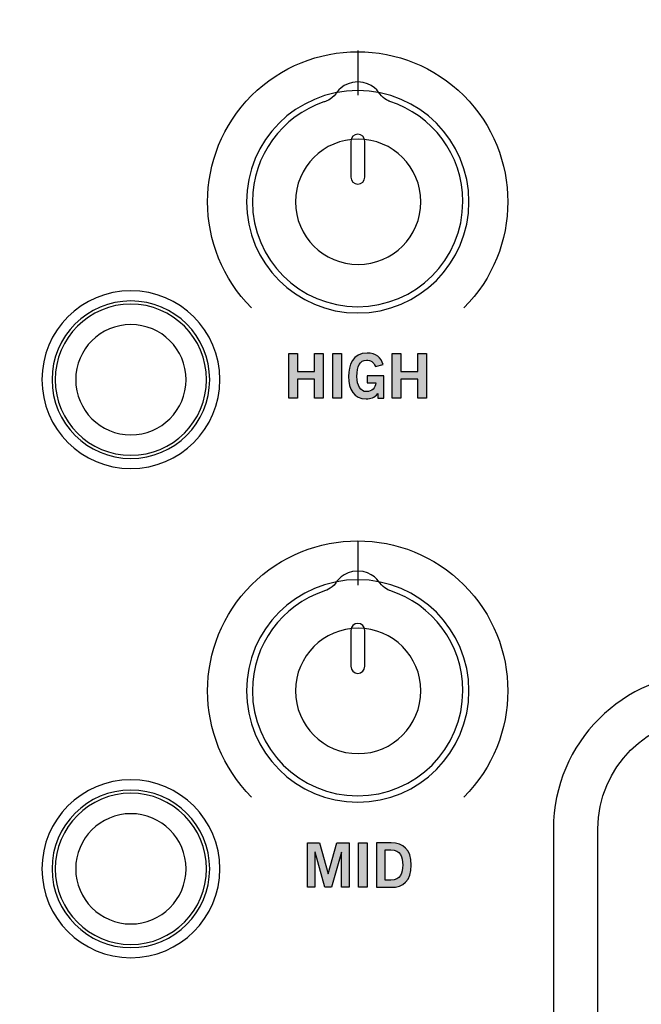
# Model space of a CAD drawing. Extents: x 0 to 10, y -13.3 to 0.7.
# Drawn here: x 5.1 to 6.5, y -3.2 to -1 of the extents above; entities that cross this region are included whole.
import ezdxf

# ---------------------------------------------------------------- set-up
doc = ezdxf.new("R2010")
doc.units = 0
doc.header["$MEASUREMENT"] = 0
for name, color, linetype in [('DARK_GREY', 7, 'CONTINUOUS'), ('GREY_429', 7, 'CONTINUOUS'), ('HOLES', 7, 'CONTINUOUS'), ('LEXAN', 7, 'CONTINUOUS'), ('ON', 7, 'CONTINUOUS'), ('SHADOWS', 7, 'CONTINUOUS'), ('WHITE', 7, 'CONTINUOUS')]:
    doc.layers.add(name, color=color, linetype=linetype)

# ---------------------------------------------------------------- blocks, each defined once
blk = doc.blocks.new('BLOCK_263')
at = {"layer": 'ON'}
blk.add_open_spline([(5.2128, -1.8001), (5.2128, -1.7022), (5.2921, -1.623), (5.39, -1.623), (5.4879, -1.623), (5.5672, -1.7022), (5.5672, -1.8001), (5.5672, -1.8979), (5.4879, -1.9773), (5.39, -1.9773), (5.2921, -1.9773), (5.2128, -1.8979), (5.2128, -1.8001)], degree=3, knots=[0, 0, 0, 0, 1, 1, 1, 2, 2, 2, 3, 3, 3, 4, 4, 4, 4], dxfattribs=at)
blk = doc.blocks.new('BLOCK_264')
at = {"layer": 'ON'}
blk.add_open_spline([(5.22, -1.8001), (5.22, -1.7062), (5.2961, -1.6301), (5.39, -1.6301), (5.4839, -1.6301), (5.56, -1.7062), (5.56, -1.8001), (5.56, -1.894), (5.4839, -1.9701), (5.39, -1.9701), (5.2961, -1.9701), (5.22, -1.894), (5.22, -1.8001)], degree=3, knots=[0, 0, 0, 0, 1, 1, 1, 2, 2, 2, 3, 3, 3, 4, 4, 4, 4], dxfattribs=at)
blk = doc.blocks.new('BLOCK_265')
at = {"layer": 'ON'}
blk.add_open_spline([(5.266, -1.8001), (5.266, -1.7316), (5.3215, -1.6761), (5.39, -1.6761), (5.4585, -1.6761), (5.514, -1.7316), (5.514, -1.8001), (5.514, -1.8686), (5.4585, -1.9241), (5.39, -1.9241), (5.3215, -1.9241), (5.266, -1.8686), (5.266, -1.8001)], degree=3, knots=[0, 0, 0, 0, 1, 1, 1, 2, 2, 2, 3, 3, 3, 4, 4, 4, 4], dxfattribs=at)
blk = doc.blocks.new('BLOCK_262')
at = {"layer": 'ON'}
for name in ['BLOCK_263', 'BLOCK_264', 'BLOCK_265']:
    blk.add_blockref(name, (0, 0), dxfattribs=at)
blk = doc.blocks.new('BLOCK_267')
at = {"layer": 'ON'}
blk.add_open_spline([(5.2128, -2.9001), (5.2128, -2.8022), (5.2921, -2.723), (5.39, -2.723), (5.4879, -2.723), (5.5672, -2.8022), (5.5672, -2.9001), (5.5672, -2.9979), (5.4879, -3.0773), (5.39, -3.0773), (5.2921, -3.0773), (5.2128, -2.9979), (5.2128, -2.9001)], degree=3, knots=[0, 0, 0, 0, 1, 1, 1, 2, 2, 2, 3, 3, 3, 4, 4, 4, 4], dxfattribs=at)
blk = doc.blocks.new('BLOCK_268')
at = {"layer": 'ON'}
blk.add_open_spline([(5.22, -2.9001), (5.22, -2.8062), (5.2961, -2.7301), (5.39, -2.7301), (5.4839, -2.7301), (5.56, -2.8062), (5.56, -2.9001), (5.56, -2.994), (5.4839, -3.0701), (5.39, -3.0701), (5.2961, -3.0701), (5.22, -2.994), (5.22, -2.9001)], degree=3, knots=[0, 0, 0, 0, 1, 1, 1, 2, 2, 2, 3, 3, 3, 4, 4, 4, 4], dxfattribs=at)
blk = doc.blocks.new('BLOCK_269')
at = {"layer": 'ON'}
blk.add_open_spline([(5.266, -2.9001), (5.266, -2.8316), (5.3215, -2.7761), (5.39, -2.7761), (5.4585, -2.7761), (5.514, -2.8316), (5.514, -2.9001), (5.514, -2.9686), (5.4585, -3.0241), (5.39, -3.0241), (5.3215, -3.0241), (5.266, -2.9686), (5.266, -2.9001)], degree=3, knots=[0, 0, 0, 0, 1, 1, 1, 2, 2, 2, 3, 3, 3, 4, 4, 4, 4], dxfattribs=at)
blk = doc.blocks.new('BLOCK_266')
at = {"layer": 'ON'}
for name in ['BLOCK_267', 'BLOCK_268', 'BLOCK_269']:
    blk.add_blockref(name, (0, 0), dxfattribs=at)
blk = doc.blocks.new('BLOCK_335')
at = {"layer": 'WHITE'}
h = blk.add_hatch(color=7, dxfattribs=at)
h.dxf.hatch_style = 2
h.paths.add_polyline_path([(5.7455, -1.8417), (5.7455, -1.7415), (5.7646, -1.7415), (5.7646, -1.7815), (5.8032, -1.7815), (5.8032, -1.7415), (5.8224, -1.7415), (5.8224, -1.8417), (5.8032, -1.8417), (5.8032, -1.7987), (5.7646, -1.7987), (5.7646, -1.8417)])
h = blk.add_hatch(color=7, dxfattribs=at)
h.dxf.hatch_style = 2
h.paths.add_polyline_path([(5.8441, -1.8417), (5.8441, -1.7415), (5.8633, -1.7415), (5.8633, -1.8417)])
h = blk.add_hatch(color=7, dxfattribs=at)
h.dxf.hatch_style = 2
edge = h.paths.add_edge_path()
edge.add_spline(control_points=[(5.9396, -1.7704), (5.935, -1.7604), (5.9294, -1.7562), (5.9194, -1.7562), (5.9053, -1.7562), (5.8983, -1.7704), (5.8983, -1.7926), (5.8983, -1.8137), (5.9062, -1.827), (5.9196, -1.827), (5.9321, -1.827), (5.9401, -1.8187), (5.9405, -1.8072), (5.9405, -1.8072), (5.9215, -1.8072), (5.9215, -1.8072), (5.9215, -1.8072), (5.9215, -1.7911), (5.9215, -1.7911), (5.9215, -1.7911), (5.959, -1.7911), (5.959, -1.7911), (5.959, -1.7911), (5.959, -1.8417), (5.959, -1.8417), (5.959, -1.8417), (5.9451, -1.8417), (5.9451, -1.8417), (5.9451, -1.8417), (5.9451, -1.8315), (5.9451, -1.8315), (5.9371, -1.8403), (5.9296, -1.8431), (5.919, -1.8431), (5.8918, -1.8431), (5.8792, -1.8215), (5.8792, -1.7931), (5.8792, -1.7676), (5.8889, -1.7401), (5.921, -1.7401), (5.9409, -1.7401), (5.9526, -1.7509), (5.9573, -1.7657), (5.9573, -1.7657), (5.9396, -1.7704), (5.9396, -1.7704)], knot_values=[0, 0, 0, 0, 1, 1, 1, 2, 2, 2, 3, 3, 3, 4, 4, 4, 5, 5, 5, 6, 6, 6, 7, 7, 7, 8, 8, 8, 9, 9, 9, 10, 10, 10, 11, 11, 11, 12, 12, 12, 13, 13, 13, 14, 14, 14, 15, 15, 15, 15], degree=3, periodic=1)
h = blk.add_hatch(color=7, dxfattribs=at)
h.dxf.hatch_style = 2
h.paths.add_polyline_path([(5.9775, -1.8417), (5.9775, -1.7415), (5.9967, -1.7415), (5.9967, -1.7815), (6.0353, -1.7815), (6.0353, -1.7415), (6.0544, -1.7415), (6.0544, -1.8417), (6.0353, -1.8417), (6.0353, -1.7987), (5.9967, -1.7987), (5.9967, -1.8417)])
for points in [[(5.7455, -1.8417), (5.7455, -1.7415), (5.7646, -1.7415), (5.7646, -1.7815), (5.8032, -1.7815), (5.8032, -1.7415), (5.8224, -1.7415), (5.8224, -1.8417), (5.8032, -1.8417), (5.8032, -1.7987), (5.7646, -1.7987), (5.7646, -1.8417), (5.7455, -1.8417)], [(5.8441, -1.8417), (5.8441, -1.7415), (5.8633, -1.7415), (5.8633, -1.8417), (5.8441, -1.8417)], [(5.9775, -1.8417), (5.9775, -1.7415), (5.9967, -1.7415), (5.9967, -1.7815), (6.0353, -1.7815), (6.0353, -1.7415), (6.0544, -1.7415), (6.0544, -1.8417), (6.0353, -1.8417), (6.0353, -1.7987), (5.9967, -1.7987), (5.9967, -1.8417), (5.9775, -1.8417)]]:
    blk.add_lwpolyline(points, dxfattribs=at)
blk.add_open_spline([(5.9396, -1.7704), (5.935, -1.7604), (5.9294, -1.7562), (5.9194, -1.7562), (5.9053, -1.7562), (5.8983, -1.7704), (5.8983, -1.7926), (5.8983, -1.8137), (5.9062, -1.827), (5.9196, -1.827), (5.9321, -1.827), (5.9401, -1.8187), (5.9405, -1.8072), (5.9405, -1.8072), (5.9215, -1.8072), (5.9215, -1.8072), (5.9215, -1.8072), (5.9215, -1.7911), (5.9215, -1.7911), (5.9215, -1.7911), (5.959, -1.7911), (5.959, -1.7911), (5.959, -1.7911), (5.959, -1.8417), (5.959, -1.8417), (5.959, -1.8417), (5.9451, -1.8417), (5.9451, -1.8417), (5.9451, -1.8417), (5.9451, -1.8315), (5.9451, -1.8315), (5.9371, -1.8403), (5.9296, -1.8431), (5.919, -1.8431), (5.8918, -1.8431), (5.8792, -1.8215), (5.8792, -1.7931), (5.8792, -1.7676), (5.8889, -1.7401), (5.921, -1.7401), (5.9409, -1.7401), (5.9526, -1.7509), (5.9573, -1.7657), (5.9573, -1.7657), (5.9396, -1.7704), (5.9396, -1.7704)], degree=3, knots=[0, 0, 0, 0, 1, 1, 1, 2, 2, 2, 3, 3, 3, 4, 4, 4, 5, 5, 5, 6, 6, 6, 7, 7, 7, 8, 8, 8, 9, 9, 9, 10, 10, 10, 11, 11, 11, 12, 12, 12, 13, 13, 13, 14, 14, 14, 15, 15, 15, 15], dxfattribs=at)
blk = doc.blocks.new('BLOCK_336')
at = {"layer": 'WHITE'}
h = blk.add_hatch(color=7, dxfattribs=at)
h.dxf.hatch_style = 2
h.paths.add_polyline_path([(5.7873, -2.9417), (5.7873, -2.8415), (5.8142, -2.8415), (5.8335, -2.9115), (5.8338, -2.9115), (5.8532, -2.8415), (5.8804, -2.8415), (5.8804, -2.9417), (5.8637, -2.9417), (5.8637, -2.8629), (5.8635, -2.8629), (5.841, -2.9417), (5.8264, -2.9417), (5.8042, -2.8629), (5.8039, -2.8629), (5.8039, -2.9417)])
h = blk.add_hatch(color=7, dxfattribs=at)
h.dxf.hatch_style = 2
h.paths.add_polyline_path([(5.902, -2.9417), (5.902, -2.8415), (5.9211, -2.8415), (5.9211, -2.9417)])
h = blk.add_hatch(color=7, dxfattribs=at)
h.dxf.hatch_style = 2
edge = h.paths.add_edge_path()
edge.add_spline(control_points=[(5.9422, -2.8415), (5.9422, -2.8415), (5.9754, -2.8415), (5.9754, -2.8415), (6.0019, -2.8415), (6.0202, -2.8562), (6.0204, -2.8916), (6.0202, -2.927), (6.0019, -2.9417), (5.9754, -2.9417), (5.9754, -2.9417), (5.9422, -2.9417), (5.9422, -2.9417), (5.9422, -2.9417), (5.9422, -2.8415), (5.9422, -2.8415)], knot_values=[0, 0, 0, 0, 1, 1, 1, 2, 2, 2, 3, 3, 3, 4, 4, 4, 5, 5, 5, 5], degree=3, periodic=1)
edge = h.paths.add_edge_path()
edge.add_spline(control_points=[(5.9614, -2.9256), (5.9614, -2.9256), (5.9741, -2.9256), (5.9741, -2.9256), (5.9961, -2.9256), (6.0012, -2.9095), (6.0012, -2.8916), (6.0012, -2.8737), (5.9961, -2.8576), (5.9741, -2.8576), (5.9741, -2.8576), (5.9614, -2.8576), (5.9614, -2.8576), (5.9614, -2.8576), (5.9614, -2.9256), (5.9614, -2.9256)], knot_values=[0, 0, 0, 0, 1, 1, 1, 2, 2, 2, 3, 3, 3, 4, 4, 4, 5, 5, 5, 5], degree=3, periodic=1)
for points in [[(5.7873, -2.9417), (5.7873, -2.8415), (5.8142, -2.8415), (5.8335, -2.9115), (5.8338, -2.9115), (5.8532, -2.8415), (5.8804, -2.8415), (5.8804, -2.9417), (5.8637, -2.9417), (5.8637, -2.8629), (5.8635, -2.8629), (5.841, -2.9417), (5.8264, -2.9417), (5.8042, -2.8629), (5.8039, -2.8629), (5.8039, -2.9417), (5.7873, -2.9417)], [(5.902, -2.9417), (5.902, -2.8415), (5.9211, -2.8415), (5.9211, -2.9417), (5.902, -2.9417)]]:
    blk.add_lwpolyline(points, dxfattribs=at)
for points in [[(5.9422, -2.8415), (5.9422, -2.8415), (5.9754, -2.8415), (5.9754, -2.8415), (6.0019, -2.8415), (6.0202, -2.8562), (6.0204, -2.8916), (6.0202, -2.927), (6.0019, -2.9417), (5.9754, -2.9417), (5.9754, -2.9417), (5.9422, -2.9417), (5.9422, -2.9417), (5.9422, -2.9417), (5.9422, -2.8415), (5.9422, -2.8415)], [(5.9614, -2.9256), (5.9614, -2.9256), (5.9741, -2.9256), (5.9741, -2.9256), (5.9961, -2.9256), (6.0012, -2.9095), (6.0012, -2.8916), (6.0012, -2.8737), (5.9961, -2.8576), (5.9741, -2.8576), (5.9741, -2.8576), (5.9614, -2.8576), (5.9614, -2.8576), (5.9614, -2.8576), (5.9614, -2.9256), (5.9614, -2.9256)]]:
    blk.add_open_spline(points, degree=3, knots=[0, 0, 0, 0, 1, 1, 1, 2, 2, 2, 3, 3, 3, 4, 4, 4, 5, 5, 5, 5], dxfattribs=at)
blk = doc.blocks.new('BLOCK_449')
at = {"layer": 'SHADOWS'}
for points, knots in [([(5.9719, -1.1743), (6.0673, -1.2048), (6.1363, -1.294), (6.1363, -1.3995), (6.1363, -1.5301), (6.0304, -1.636), (5.8998, -1.636), (5.7692, -1.636), (5.6633, -1.5301), (5.6633, -1.3995), (5.6633, -1.2954), (5.7306, -1.2072), (5.8241, -1.1756), (5.8265, -1.175), (5.8402, -1.1712), (5.8508, -1.1571), (5.8513, -1.1565), (5.8662, -1.1303), (5.9002, -1.1305), (5.9341, -1.1307), (5.949, -1.1565), (5.9494, -1.1571), (5.9602, -1.1708), (5.9712, -1.174), (5.9719, -1.1743)], [0, 0, 0, 0, 1, 1, 1, 2, 2, 2, 3, 3, 3, 4, 4, 4, 5, 5, 5, 6, 6, 6, 7, 7, 7, 8, 8, 8, 8]), ([(6.042, -1.4), (6.042, -1.4779), (5.9789, -1.541), (5.901, -1.541), (5.8231, -1.541), (5.76, -1.4779), (5.76, -1.4), (5.76, -1.3221), (5.8231, -1.259), (5.901, -1.259), (5.9789, -1.259), (6.042, -1.3221), (6.042, -1.4)], [0, 0, 0, 0, 1, 1, 1, 2, 2, 2, 3, 3, 3, 4, 4, 4, 4]), ([(5.8844, -1.2638), (5.8844, -1.2638), (5.8844, -1.2638), (5.8844, -1.2638), (5.8844, -1.2552), (5.8915, -1.2481), (5.9002, -1.2481), (5.9088, -1.2481), (5.9159, -1.2552), (5.9159, -1.2638), (5.9159, -1.2638), (5.9159, -1.2639), (5.9159, -1.2639), (5.9159, -1.2639), (5.9159, -1.3447), (5.9159, -1.3447), (5.9159, -1.3447), (5.9159, -1.3447), (5.9159, -1.3447), (5.9159, -1.3534), (5.9088, -1.3605), (5.9002, -1.3605), (5.8915, -1.3605), (5.8844, -1.3534), (5.8844, -1.3447), (5.8844, -1.3447), (5.8844, -1.2639), (5.8844, -1.2639), (5.8844, -1.2639), (5.8844, -1.2639), (5.8844, -1.2639), (5.8844, -1.2639), (5.8844, -1.2638), (5.8844, -1.2638)], [0, 0, 0, 0, 1, 1, 1, 2, 2, 2, 3, 3, 3, 4, 4, 4, 5, 5, 5, 6, 6, 6, 7, 7, 7, 8, 8, 8, 9, 9, 9, 10, 10, 10, 11, 11, 11, 11])]:
    blk.add_open_spline(points, degree=3, knots=knots, dxfattribs=at)
blk = doc.blocks.new('BLOCK_457')
at = {"layer": 'SHADOWS'}
for points, knots in [([(5.9719, -2.2743), (6.0673, -2.3048), (6.1363, -2.394), (6.1363, -2.4995), (6.1363, -2.6301), (6.0304, -2.736), (5.8998, -2.736), (5.7692, -2.736), (5.6633, -2.6301), (5.6633, -2.4995), (5.6633, -2.3954), (5.7306, -2.3072), (5.8241, -2.2756), (5.8265, -2.2749), (5.8402, -2.2712), (5.8508, -2.2571), (5.8513, -2.2565), (5.8662, -2.2303), (5.9002, -2.2305), (5.9341, -2.2307), (5.949, -2.2565), (5.9494, -2.2571), (5.9602, -2.2708), (5.9712, -2.274), (5.9719, -2.2743)], [0, 0, 0, 0, 1, 1, 1, 2, 2, 2, 3, 3, 3, 4, 4, 4, 5, 5, 5, 6, 6, 6, 7, 7, 7, 8, 8, 8, 8]), ([(6.042, -2.5), (6.042, -2.5779), (5.9789, -2.641), (5.901, -2.641), (5.8231, -2.641), (5.76, -2.5779), (5.76, -2.5), (5.76, -2.4221), (5.8231, -2.359), (5.901, -2.359), (5.9789, -2.359), (6.042, -2.4221), (6.042, -2.5)], [0, 0, 0, 0, 1, 1, 1, 2, 2, 2, 3, 3, 3, 4, 4, 4, 4]), ([(5.8844, -2.3638), (5.8844, -2.3638), (5.8844, -2.3638), (5.8844, -2.3638), (5.8844, -2.3552), (5.8915, -2.3481), (5.9002, -2.3481), (5.9088, -2.3481), (5.9159, -2.3552), (5.9159, -2.3638), (5.9159, -2.3638), (5.9159, -2.3639), (5.9159, -2.3639), (5.9159, -2.3639), (5.9159, -2.4447), (5.9159, -2.4447), (5.9159, -2.4447), (5.9159, -2.4447), (5.9159, -2.4447), (5.9159, -2.4534), (5.9088, -2.4605), (5.9002, -2.4605), (5.8915, -2.4605), (5.8844, -2.4534), (5.8844, -2.4447), (5.8844, -2.4447), (5.8844, -2.3639), (5.8844, -2.3639), (5.8844, -2.3639), (5.8844, -2.3639), (5.8844, -2.3639), (5.8844, -2.3639), (5.8844, -2.3638), (5.8844, -2.3638)], [0, 0, 0, 0, 1, 1, 1, 2, 2, 2, 3, 3, 3, 4, 4, 4, 5, 5, 5, 6, 6, 6, 7, 7, 7, 8, 8, 8, 9, 9, 9, 10, 10, 10, 11, 11, 11, 11])]:
    blk.add_open_spline(points, degree=3, knots=knots, dxfattribs=at)

msp = doc.modelspace()

# ---------------------------------------------------------------- linework, layer by layer
at = {"layer": 'DARK_GREY'}
for points, knots in [([(7.64, 0.48), (7.64, 0.48), (5.3, 0.48), (5.3, 0.48), (5.1625, 0.48), (5.05, 0.3675), (5.05, 0.23), (5.05, 0.23), (5.05, -0.9), (5.05, -0.9), (5.05, -0.9), (5.05, -1.15), (5.05, -1.15), (5.05, -1.15), (5.05, -1.4), (5.05, -1.4), (5.05, -1.4276), (5.0276, -1.45), (5, -1.45), (4.9724, -1.45), (4.95, -1.4276), (4.95, -1.4), (4.95, -1.4), (4.95, -1.15), (4.95, -1.15), (4.95, -1.15), (4.95, -0.9), (4.95, -0.9), (4.95, -0.9), (4.95, 0.23), (4.95, 0.23), (4.95, 0.3675), (4.8375, 0.48), (4.7, 0.48), (4.7, 0.48), (2.36, 0.48), (2.36, 0.48), (2.2225, 0.48), (2.11, 0.3675), (2.11, 0.23), (2.11, 0.23), (2.11, -2.21), (2.11, -2.21), (2.11, -2.3475), (2.2225, -2.46), (2.36, -2.46), (2.36, -2.46), (3.31, -2.46), (3.31, -2.46), (3.5033, -2.46), (3.66, -2.6167), (3.66, -2.81), (3.66, -2.81), (3.66, -4.14), (3.66, -4.14), (3.66, -4.2775), (3.7725, -4.39), (3.91, -4.39), (3.91, -4.39), (6.09, -4.39), (6.09, -4.39), (6.2275, -4.39), (6.34, -4.2775), (6.34, -4.14), (6.34, -4.14), (6.34, -2.81), (6.34, -2.81), (6.34, -2.6167), (6.4967, -2.46), (6.69, -2.46), (6.69, -2.46), (7.64, -2.46), (7.64, -2.46), (7.7775, -2.46), (7.89, -2.3475), (7.89, -2.21), (7.89, -2.21), (7.89, 0.23), (7.89, 0.23), (7.89, 0.3675), (7.7775, 0.48), (7.64, 0.48)], [0, 0, 0, 0, 1, 1, 1, 2, 2, 2, 3, 3, 3, 4, 4, 4, 5, 5, 5, 6, 6, 6, 7, 7, 7, 8, 8, 8, 9, 9, 9, 10, 10, 10, 11, 11, 11, 12, 12, 12, 13, 13, 13, 14, 14, 14, 15, 15, 15, 16, 16, 16, 17, 17, 17, 18, 18, 18, 19, 19, 19, 20, 20, 20, 21, 21, 21, 22, 22, 22, 23, 23, 23, 24, 24, 24, 25, 25, 25, 26, 26, 26, 27, 27, 27, 27]), ([(7.64, -2.56), (7.64, -2.56), (6.69, -2.56), (6.69, -2.56), (6.5525, -2.56), (6.44, -2.6725), (6.44, -2.81), (6.44, -2.81), (6.44, -4.14), (6.44, -4.14), (6.44, -4.3333), (6.2833, -4.49), (6.09, -4.49), (6.09, -4.49), (3.91, -4.49), (3.91, -4.49), (3.7167, -4.49), (3.56, -4.3333), (3.56, -4.14), (3.56, -4.14), (3.56, -2.81), (3.56, -2.81), (3.56, -2.6725), (3.4475, -2.56), (3.31, -2.56), (3.31, -2.56), (2.36, -2.56), (2.36, -2.56), (2.2225, -2.56), (2.11, -2.6725), (2.11, -2.81), (2.11, -2.81), (2.11, -6.535), (2.11, -6.535), (2.11, -6.6725), (2.2225, -6.785), (2.36, -6.785), (2.36, -6.785), (7.64, -6.785), (7.64, -6.785), (7.7775, -6.785), (7.89, -6.6725), (7.89, -6.535), (7.89, -6.535), (7.89, -2.81), (7.89, -2.81), (7.89, -2.6725), (7.7775, -2.56), (7.64, -2.56)], [0, 0, 0, 0, 1, 1, 1, 2, 2, 2, 3, 3, 3, 4, 4, 4, 5, 5, 5, 6, 6, 6, 7, 7, 7, 8, 8, 8, 9, 9, 9, 10, 10, 10, 11, 11, 11, 12, 12, 12, 13, 13, 13, 14, 14, 14, 15, 15, 15, 16, 16, 16, 16])]:
    msp.add_open_spline(points, degree=3, knots=knots, dxfattribs=at)
at = {"layer": 'GREY_429'}
for points in [[(5.9, -1.06), (5.9, -1.16)], [(5.9, -2.1625), (5.9, -2.2625)]]:
    msp.add_lwpolyline(points, dxfattribs=at)
for points in [[(5.6614, -1.6386), (5.5296, -1.5068), (5.5296, -1.2931), (5.6614, -1.1613), (5.7931, -1.0296), (6.0068, -1.0296), (6.1386, -1.1613), (6.2704, -1.2931), (6.2704, -1.5069), (6.1386, -1.6386)], [(5.6614, -2.7386), (5.5296, -2.6068), (5.5296, -2.3931), (5.6614, -2.2613), (5.7931, -2.1296), (6.0068, -2.1296), (6.1386, -2.2614), (6.2704, -2.3931), (6.2704, -2.6069), (6.1386, -2.7386)]]:
    msp.add_open_spline(points, degree=3, knots=[0, 0, 0, 0, 1, 1, 1, 2, 2, 2, 3, 3, 3, 3], dxfattribs=at)
at = {"layer": 'HOLES'}
for points in [[(6.15, -1.4), (6.15, -1.5381), (6.0381, -1.65), (5.9, -1.65), (5.7619, -1.65), (5.65, -1.5381), (5.65, -1.4), (5.65, -1.2619), (5.7619, -1.15), (5.9, -1.15), (6.0381, -1.15), (6.15, -1.2619), (6.15, -1.4)], [(5.59, -1.8), (5.59, -1.9104), (5.5005, -2), (5.39, -2), (5.2795, -2), (5.19, -1.9104), (5.19, -1.8), (5.19, -1.6895), (5.2795, -1.6), (5.39, -1.6), (5.5005, -1.6), (5.59, -1.6895), (5.59, -1.8)], [(6.15, -2.5), (6.15, -2.6381), (6.0381, -2.75), (5.9, -2.75), (5.7619, -2.75), (5.65, -2.6381), (5.65, -2.5), (5.65, -2.3619), (5.7619, -2.25), (5.9, -2.25), (6.0381, -2.25), (6.15, -2.3619), (6.15, -2.5)], [(5.59, -2.9), (5.59, -3.0104), (5.5005, -3.1), (5.39, -3.1), (5.2795, -3.1), (5.19, -3.0104), (5.19, -2.9), (5.19, -2.7895), (5.2795, -2.7), (5.39, -2.7), (5.5005, -2.7), (5.59, -2.7895), (5.59, -2.9)]]:
    msp.add_open_spline(points, degree=3, knots=[0, 0, 0, 0, 1, 1, 1, 2, 2, 2, 3, 3, 3, 4, 4, 4, 4], dxfattribs=at)
at = {"layer": 'LEXAN'}
msp.add_open_spline([(9.98, -6.8536), (9.98, -6.8709), (9.9659, -6.885), (9.9486, -6.885), (9.9486, -6.885), (0.0514, -6.885), (0.0514, -6.885), (0.0341, -6.885), (0.02, -6.8709), (0.02, -6.8536), (0.02, -6.8536), (0.02, 0.6486), (0.02, 0.6486), (0.02, 0.6659), (0.0341, 0.68), (0.0514, 0.68), (0.0514, 0.68), (9.9486, 0.68), (9.9486, 0.68), (9.9659, 0.68), (9.98, 0.6659), (9.98, 0.6486), (9.98, 0.6486), (9.98, -6.8536), (9.98, -6.8536)], degree=3, knots=[0, 0, 0, 0, 1, 1, 1, 2, 2, 2, 3, 3, 3, 4, 4, 4, 5, 5, 5, 6, 6, 6, 7, 7, 7, 8, 8, 8, 8], dxfattribs=at)

# ---------------------------------------------------------------- block references
at = {"layer": 'ON'}
for name in ['BLOCK_262', 'BLOCK_266']:
    msp.add_blockref(name, (0, 0), dxfattribs=at)
at = {"layer": 'SHADOWS'}
for name in ['BLOCK_449', 'BLOCK_457']:
    msp.add_blockref(name, (0, 0), dxfattribs=at)
at = {"layer": 'WHITE'}
for name in ['BLOCK_335', 'BLOCK_336']:
    msp.add_blockref(name, (0, 0), dxfattribs=at)

doc.saveas('drawing.dxf')
